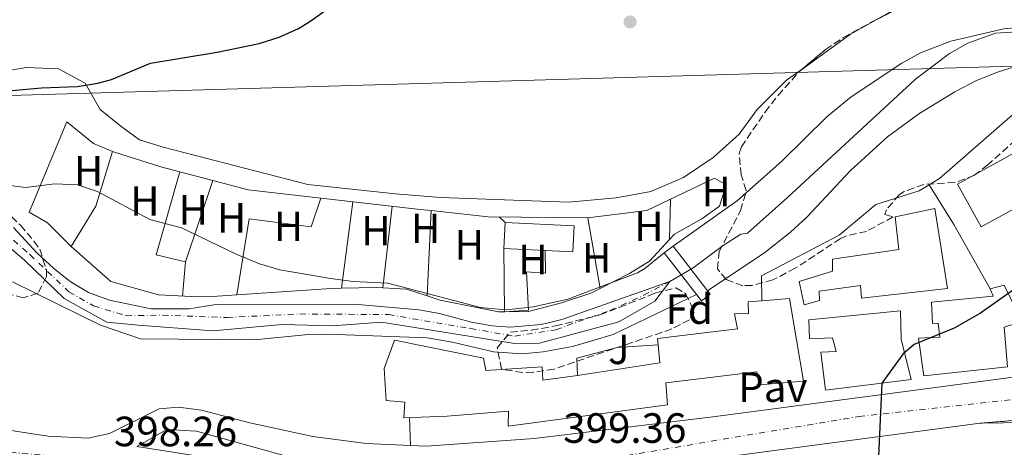
# Model space of a CAD drawing. Units: metres. Extents: x 603864 to 607305, y 4740782 to 4743147.
# Drawn here: x 604529 to 604762, y 4741427 to 4741528 of the extents above; entities that cross this region are included whole.
import ezdxf
from ezdxf.enums import TextEntityAlignment as Align

# ---------------------------------------------------------------- set-up
doc = ezdxf.new("R2010")
doc.units = ezdxf.units.M
doc.header["$MEASUREMENT"] = 0
for name, pattern in [('DGN Style 3', [2.435890702152634, 1.739921930109024, -0.6959687720436097]), ('DGN Style 4', [2.7856150101045474, 1.391937544087219, -0.6959687720436097, 0.001739921930109024, -0.6959687720436097]), ('DGN Style 5', [1.217945351076317, 0.5219765790327072, -0.6959687720436097])]:
    doc.linetypes.add(name, pattern=pattern)
for name, color, linetype, lineweight in [('Carretera', 9, 'Continuous', 0), ('Cauce lineal', 142, 'Continuous', 13), ('Cauce permanente', 151, 'Continuous', 13), ('Cauce permanente (área)', 142, 'Continuous', 13), ('Cierre de vial', 7, 'DGN Style 5', 0), ('Cota de punto acotado terreno', 7, 'Continuous', 0), ('Curva de nivel directora', 30, 'Continuous', 30), ('Curva de nivel intermedia', 30, 'Continuous', 0), ('Edificio', 1, 'Continuous', 13), ('Eje cauce permanente (área)', 70, 'DGN Style 4', 0), ('Eje de carretera', 7, 'DGN Style 4', 0), ('Etiqueta de uso rústico', 92, 'Continuous', 0), ('Etiqueta de zona arbolada', 92, 'Continuous', 0), ('Invernadero', 7, 'Continuous', 0), ('Línea  de muro-pared o tapia', 1, 'Continuous', 13), ('Línea de asfalto', 7, 'Continuous', 13), ('Línea de bordillo', 7, 'Continuous', 13), ('Línea de cambio de uso (parcela vista)', 92, 'Continuous', 0), ('Línea de pavimento', 1, 'Continuous', 0), ('Línea telefónica', 7, 'Continuous', 0), ('Pasarela peatonal elevada', 7, 'Continuous', 0), ('Pavimento', 7, 'Continuous', 0), ('Punto acotado terreno (símbolo)', 7, 'Continuous', 0), ('Zona ajardinada', 92, 'Continuous', 0), ('Zona arbolada', 92, 'DGN Style 3', 0)]:
    doc.layers.add(name, color=color, linetype=linetype, lineweight=lineweight)
doc.styles.add('Style-Arial', font='arial.ttf')

# ---------------------------------------------------------------- blocks, each defined once
blk = doc.blocks.new('5PATER')
at = {"layer": 'Punto acotado terreno (símbolo)', "linetype": 'Continuous', "lineweight": 0}
h = blk.add_hatch(color=51, dxfattribs=at)
edge = h.paths.add_edge_path()
edge.add_ellipse((0, 0), major_axis=(-0.1095731443231308, -0.1110710700762829), ratio=0.9994222409660317, start_angle=0, end_angle=360)
blk = doc.blocks.new('*U12')
at = {"layer": 'Carretera', "color": 9, "linetype": 'Continuous', "lineweight": 0}
for points in [[(604489.7499999991, 4741436.939999999, 397.25), (604535.7899999993, 4741429.82, 397.7700000000041), (604545.3099999991, 4741429.34, 397.75), (604550.3899999995, 4741430.460000002, 397.6900000000023), (604562.1499999989, 4741436.3, 397.6100000000006), (604566.7100000009, 4741436.7, 397.6499999999942), (604572.1499999991, 4741435.980000001, 397.6900000000023), (604583.5500000007, 4741432.940000001, 397.8500000000058), (604598.4699999985, 4741429.739999999, 398.1300000000047), (604611.1499999985, 4741428.060000001, 398.4100000000035), (604621.6200000005, 4741427.59, 398.3899999999995), (604625.3900000011, 4741427.42, 398.3899999999995), (604650.9100000003, 4741429.259999999, 398.6300000000047), (604693.230000001, 4741434.38, 399.3099999999977), (604739.3500000017, 4741440.460000002, 400.0299999999988), (604815.9299999991, 4741450.660000001, 400.1100000000006)], [(604823.6700000018, 4741438.380000001, 400.5099999999948), (604756.5100000014, 4741432.86, 400.070000000007), (604675.1100000005, 4741422.06, 398.9499999999971), (604669.2699999999, 4741420.060000001, 398.9499999999971), (604662.0300000003, 4741414.699999999, 398.9499999999971), (604658.1499999977, 4741409.58, 399.1699999999983), (604656.9899999977, 4741406.699999999, 398.8300000000018), (604648.3099999984, 4741407.66, 398.8500000000058), (604647.9499999986, 4741411.500000001, 399.0899999999965), (604644.0300000003, 4741415.74, 398.9900000000052), (604637.3899999995, 4741417.819999999, 398.9499999999971), (604625.8299999991, 4741418.380000001, 398.3099999999977), (604585.2300000016, 4741418.060000001, 398.2299999999959), (604549.7500000005, 4741420.060000001, 397.8099999999977), (604542.1100000005, 4741420.060000001, 397.5899999999965), (604525.1499999977, 4741422.619999998, 397.6100000000006)]]:
    blk.add_polyline3d(points, dxfattribs=at)
blk.add_polyline3d([(604592.469999999, 4741425.019999999, 397.5899999999965), (604570.9499999988, 4741431.020000001, 397.6300000000047), (604563.9499999982, 4741431.34, 397.6300000000047), (604556.8700000016, 4741427.34, 397.5299999999988), (604569.829999999, 4741425.260000001, 397.5299999999988)], close=True, dxfattribs=at)

msp = doc.modelspace()

# ---------------------------------------------------------------- linework, layer by layer
at = {"layer": 'Carretera', "color": 9, "linetype": 'Continuous', "lineweight": 0}
msp.add_polyline3d([(604783.5500000003, 4741433.26, 400.2299999999959), (604756.5100000014, 4741432.86, 400.070000000007), (604823.6700000018, 4741438.380000001, 400.5099999999948)], dxfattribs=at)
at = {"layer": 'Cauce lineal', "color": 142, "linetype": 'Continuous', "lineweight": 13}
msp.add_polyline3d([(604765.1200000001, 4741525.58, 395.3999999999942), (604760.1399999997, 4741525.230000001, 395.3800000000047), (604753.5499999998, 4741522.890000001, 395.3699999999953), (604749.1799999997, 4741520.430000001, 395.3500000000058), (604741.1900000004, 4741514.33, 395.3300000000018), (604710.8300000001, 4741486.300000001, 395.0599999999977), (604701.3899999997, 4741477.9, 394.7599999999948), (604699.79, 4741477.66, 394.7200000000012), (604695.5999999996, 4741474.930000001, 394.570000000007), (604688.5499999998, 4741469.66, 394.4799999999959), (604682.9900000002, 4741466.460000001, 394.3999999999942)], dxfattribs=at)
at = {"layer": 'Cauce permanente', "color": 151, "linetype": 'Continuous', "lineweight": 13}
msp.add_polyline3d([(604527.6299999999, 4741479.180000001, 393.5800000000018), (604533.2699999996, 4741473.100000001, 393.6600000000035), (604537.1699999999, 4741469.529999999, 393.7200000000012), (604541.0599999996, 4741466.4, 393.7700000000041), (604545.3899999997, 4741463.82, 393.820000000007), (604550.3300000001, 4741462.01, 393.8399999999965), (604560.2699999996, 4741459.980000001, 393.8399999999965), (604569.1100000005, 4741459.980000001, 393.9600000000065), (604575.0300000003, 4741460.859999999, 393.9199999999983), (604608.2999999998, 4741461.08, 394.1000000000058), (604623.5800000001, 4741459.680000001, 394.0899999999965), (604628.5099999999, 4741458.859999999, 394.1000000000058), (604636.0800000001, 4741456.800000001, 394.1199999999953), (604640.9900000002, 4741455.9, 394.1399999999995), (604645.1900000004, 4741455.609999999, 394.1900000000023), (604652.5700000003, 4741456.24, 394.2599999999948), (604657.4299999997, 4741457.42, 394.2400000000052), (604682.9900000002, 4741466.460000001, 394.3999999999942), (604679.4299999997, 4741461.74, 394.2400000000052), (604670.9500000002, 4741456.859999999, 394.2200000000012), (604652.1500000004, 4741451.82, 394.1399999999995), (604646.2300000006, 4741451.74, 394.1199999999953), (604614.75, 4741456.779999999, 394.1000000000058), (604603.1500000004, 4741455.9, 393.9600000000065), (604591.2699999996, 4741456.220000001, 393.8399999999965), (604574.8300000001, 4741454.779999999, 393.8399999999965), (604557.1900000004, 4741456.060000001, 393.5800000000018), (604549.75, 4741456.779999999, 393.5500000000029), (604539.6299999999, 4741462.380000001, 393.4700000000012), (604530.2699999996, 4741471.5, 393.4499999999971), (604521.1900000004, 4741479.100000001, 393.3699999999953)], dxfattribs=at)
at = {"layer": 'Cauce permanente (área)', "color": 142, "linetype": 'Continuous', "lineweight": 13}
for points in [[(604682.9900000002, 4741466.460000001, 394.3999999999942), (604679.4299999997, 4741461.74, 394.2400000000052), (604670.9500000002, 4741456.859999999, 394.2200000000012), (604652.1500000004, 4741451.82, 394.1399999999995), (604646.2300000006, 4741451.74, 394.1199999999953), (604614.75, 4741456.779999999, 394.1000000000058), (604603.1500000004, 4741455.9, 393.9600000000065), (604591.2699999996, 4741456.220000001, 393.8399999999965), (604574.8300000001, 4741454.779999999, 393.8399999999965), (604557.1900000004, 4741456.060000001, 393.5800000000018), (604549.75, 4741456.779999999, 393.5500000000029), (604539.6299999999, 4741462.380000001, 393.4700000000012), (604530.2699999996, 4741471.5, 393.4499999999971), (604521.1900000004, 4741479.100000001, 393.3699999999953), (604510.4699999997, 4741485.980000001, 393.2899999999936), (604499.1900000004, 4741489.9, 393.2299999999959), (604484.6299999999, 4741489.66, 393.1999999999971), (604473.1100000005, 4741486.619999999, 393.179999999993), (604468.5499999998, 4741484.539999999, 393.1600000000035), (604463.4299999997, 4741481.26, 393.1300000000047), (604456.4299999997, 4741475.34, 393.0599999999977), (604448.8300000001, 4741467.180000001, 393.0099999999948), (604438.9100000003, 4741452.539999999, 392.7400000000052), (604436.7100000001, 4741448.789999999, 392.7200000000012)], [(604682.9900000002, 4741466.460000001, 394.3999999999942), (604657.4299999997, 4741457.42, 394.2400000000052), (604652.5700000003, 4741456.24, 394.2599999999948), (604645.1900000004, 4741455.609999999, 394.1900000000023), (604640.9900000002, 4741455.9, 394.1399999999995), (604636.0800000001, 4741456.800000001, 394.1199999999953), (604628.5099999999, 4741458.859999999, 394.1000000000058), (604623.5800000001, 4741459.680000001, 394.0899999999965), (604608.2999999998, 4741461.08, 394.1000000000058), (604575.0300000003, 4741460.859999999, 393.9199999999983), (604569.1100000005, 4741459.980000001, 393.9600000000065), (604560.2699999996, 4741459.980000001, 393.8399999999965), (604550.3300000001, 4741462.01, 393.8399999999965), (604545.3899999997, 4741463.82, 393.820000000007), (604541.0599999996, 4741466.4, 393.7700000000041), (604537.1699999999, 4741469.529999999, 393.7200000000012), (604533.2699999996, 4741473.100000001, 393.6600000000035), (604527.6299999999, 4741479.180000001, 393.5800000000018)]]:
    msp.add_polyline3d(points, dxfattribs=at)
at = {"layer": 'Cierre de vial', "color": 7, "linetype": 'DGN Style 5', "lineweight": 0, "extrusion": (-0.006507188348780006, -0.0005348373987223136, 0.9999786849972107), "elevation": -6071.098660272923, "flags": 128}
msp.add_lwpolyline([(604746.3094383082, 4741430.291094972), (604805.4135952872, 4741435.148867344)], dxfattribs=at)
at = {"layer": 'Curva de nivel directora', "color": 30, "linetype": 'Continuous', "lineweight": 30, "elevation": 400, "flags": 128}
for points in [[(604429.7499999997, 4741531.170000001), (604433.5599999984, 4741516.619999999), (604435.959999999, 4741514.460000004), (604441.5200000001, 4741511.82), (604447.839999999, 4741509.660000001), (604453.959999999, 4741506.140000001), (604460.28, 4741503.26), (604465.24, 4741502.350000001), (604473.0199999983, 4741502.779999999), (604506.5199999993, 4741507.340000002), (604525.3999999998, 4741511.500000001), (604534.2800000003, 4741512.300000001), (604542.6799999999, 4741512.620000001), (604547.6100000008, 4741513.390000002), (604550.8399999985, 4741514.220000001), (604560.0400000006, 4741518.130000001), (604575.8799999991, 4741520.700000001), (604585.7599999986, 4741522.76), (604590.5599999997, 4741524.290000001), (604595.1299999985, 4741526.36), (604597.7999999995, 4741527.980000001), (604610.3599999989, 4741537.02)], [(604768.4199999998, 4741467.310000001), (604756.5499999988, 4741458.940000001), (604750.3099999982, 4741455.34), (604740.8199999998, 4741451.490000002), (604738.2699999994, 4741449.26), (604733.209999999, 4741442.330000001), (604732.1899999997, 4741419.82)]]:
    msp.add_lwpolyline(points, dxfattribs=at)
at = {"layer": 'Curva de nivel intermedia', "color": 30, "linetype": 'Continuous', "lineweight": 0, "elevation": 395.0000000000001, "flags": 128}
for points in [[(604683.7800000003, 4741474.770000001), (604699.0700000012, 4741485.579999999), (604709.5099999994, 4741494.939999999), (604720.2300000016, 4741505.499999999), (604725.9500000014, 4741510.140000001), (604737.9499999998, 4741518.140000001), (604742.3300000008, 4741520.560000001), (604749.5199999991, 4741523.31), (604762.0400000006, 4741526.220000001), (604775.9500000002, 4741527.619999999)], [(604765.350000001, 4741517.5), (604760.5800000011, 4741516.019999999), (604755.600000001, 4741514.009999999), (604750.5100000015, 4741511.34), (604741.9800000021, 4741506.140000001), (604734.5500000002, 4741500.66), (604725.6699999997, 4741492.619999998), (604715.4200000014, 4741481.67), (604711.5700000002, 4741478.08), (604705.4700000006, 4741473.259999999), (604691.9100000019, 4741464.24)], [(604525.5100000015, 4741489.34), (604530.4800000003, 4741488.680000001), (604537.4299999995, 4741489.58), (604542.7900000017, 4741489.34), (604547.5400000014, 4741487.75), (604559.910000001, 4741481.100000001), (604567.4300000002, 4741479.100000001), (604580.3899999997, 4741472.859999999), (604585.8700000005, 4741470.619999999), (604590.6600000004, 4741469.180000001), (604602.7100000002, 4741467.099999999), (604608.0700000002, 4741466.46), (604616.2300000008, 4741466.06), (604638.1900000015, 4741460.3), (604643.1800000004, 4741459.819999999), (604645.7500000009, 4741459.899999999), (604650.7199999996, 4741460.390000002), (604658.8500000013, 4741462.269999999), (604675.3600000005, 4741468.449999999), (604677.1100000005, 4741469.5), (604681.7100000004, 4741473.179999999)], [(604689.2899999999, 4741463.369999998), (604669.6100000015, 4741453.9), (604659.9900000012, 4741451.050000001), (604653.0300000008, 4741449.74), (604648.0300000008, 4741449.31), (604641.2699999993, 4741449.74), (604631.5300000006, 4741452.039999999), (604625.5500000014, 4741453.100000001), (604601.9500000002, 4741453.980000001), (604597.4100000006, 4741453.849999999), (604584.67, 4741452.619999999), (604557.7100000015, 4741452.859999998), (604548.2700000001, 4741456.06), (604527.3900000014, 4741466.38)]]:
    msp.add_lwpolyline(points, dxfattribs=at)
at = {"layer": 'Edificio', "color": 51, "linetype": 'Continuous', "lineweight": 13, "extrusion": (0.0281313045257863, 0.007456490362054549, 0.9995764255209093), "elevation": 52770.06112029041, "flags": 128}
msp.add_lwpolyline([(4428249.833715809, -1798621.607052298), (4428249.833715809, -1798625.043154741)], dxfattribs=at)
at = {"layer": 'Edificio', "color": 51, "linetype": 'Continuous', "lineweight": 13, "extrusion": (-0.03894897867857434, 0.255935619126235, 0.9659088652260973), "elevation": 1190344.863021211, "flags": 128}
msp.add_lwpolyline([(-1311131.332926316, -4439698.366611538), (-1311151.048565581, -4439698.443866712), (-1311151.281142537, -4439702.847411643)], dxfattribs=at)
at = {"layer": 'Edificio', "color": 1, "linetype": 'Continuous', "lineweight": 13}
for points in [[(604775.3300000001, 4741489.57, 405.2100000000065), (604756.7100000001, 4741479.34, 405.75), (604751.1299999999, 4741489.49, 405.4900000000052), (604769.7400000002, 4741499.730000001, 405.3899999999995)], [(604745.7100000001, 4741483.74, 402.4900000000052), (604748.75, 4741464.779999999, 402.7700000000041), (604728.3899999997, 4741462.460000001, 403.3699999999953), (604728.1500000004, 4741465.5, 404.6499999999942), (604718.3499999996, 4741464.140000001, 401.9900000000052), (604718.4299999997, 4741461.9, 402.0299999999988), (604714.79, 4741460.859999999, 402.0099999999948), (604713.6299999999, 4741466.460000001, 401.7899999999936), (604721.5499999998, 4741468.859999999, 401.8099999999977), (604721.5099999999, 4741471.74, 401.4499999999971), (604737.2300000006, 4741473.980000001, 403.570000000007), (604736.3899999997, 4741481.74, 402.9900000000052)], [(604766.3099999996, 4741456.939999999, 402.6699999999983), (604762.1500000004, 4741455.58, 404.4700000000012), (604762.9100000003, 4741446.220000001, 404.3500000000058), (604743.1100000005, 4741444.060000001, 404.3099999999977), (604741.9100000003, 4741453.02, 404.3099999999977), (604746.9100000003, 4741453.26, 404.25), (604746.5099999999, 4741456.539999999, 402.9100000000035), (604745.1900000004, 4741456.460000001, 402.8300000000018), (604744.9900000002, 4741461.5, 402.3500000000058), (604759.5899999999, 4741462.939999999, 402.929999999993), (604758.8700000001, 4741464.699999999, 402.8899999999995), (604762.1900000004, 4741465.58, 402.7899999999936)], [(604711.3099999996, 4741462.380000001, 404.3099999999977), (604714.6699999999, 4741442.859999999, 404.3099999999977), (604704.1900000004, 4741441.980000001, 404.3099999999977), (604703.5899999999, 4741445.02, 404.2899999999936), (604682.0700000003, 4741442.460000001, 407.2899999999936), (604682.4699999997, 4741437.180000001, 405.8899999999995), (604644.7100000001, 4741432.140000001, 404.9499999999971), (604644.8300000001, 4741435.74, 406.4499999999971), (604630.2699999996, 4741434.539999999, 403.25), (604620.0300000003, 4741434.140000001, 400.8099999999977), (604620.2699999996, 4741437.82, 402.8699999999953), (604615.8300000001, 4741438.220000001, 402.8500000000058), (604615.3899999997, 4741445.82, 402.2899999999936), (604617.8300000001, 4741452.539999999, 401.6100000000006), (604638.8700000001, 4741448.300000001, 401.6900000000023), (604639.4699999997, 4741445.34, 402.8699999999953), (604652.79, 4741446.220000001, 403.3300000000018), (604652.9500000002, 4741443.02, 404.8099999999977), (604661.1900000004, 4741444.140000001, 405.1699999999983), (604680.6699999999, 4741447.180000001, 405.1499999999942), (604680.2599999999, 4741451.42, 404.0099999999948), (604680.1100000005, 4741452.939999999, 403.6100000000006), (604699.0300000003, 4741455.180000001, 403.5899999999965), (604698.3099999996, 4741458.779999999, 401.9100000000035), (604701.6299999999, 4741458.859999999, 404.429999999993), (604701.5899999999, 4741461.58, 404.4100000000035), (604704.8300000001, 4741461.84, 404.3800000000047)], [(604737.6299999999, 4741459.5, 402.6900000000023), (604737.79, 4741452.779999999, 404.1499999999942), (604740.1500000004, 4741443.180000001, 403.929999999993), (604719.8700000001, 4741440.699999999, 403.9900000000052), (604718.75, 4741449.66, 404.2700000000041), (604722.3499999996, 4741449.82, 404.1699999999983), (604721.5099999999, 4741453.100000001, 403.0899999999965), (604716.0700000003, 4741452.859999999, 403.0500000000029), (604715.9500000002, 4741457.34, 402.6100000000006)]]:
    msp.add_polyline3d(points, close=True, dxfattribs=at)
at = {"layer": 'Edificio', "color": 51, "linetype": 'Continuous', "lineweight": 13}
for points in [[(604756.7100000001, 4741479.34, 405.75), (604751.1299999999, 4741489.49, 405.4900000000052), (604769.7400000002, 4741499.730000001, 405.3899999999995), (604775.3300000001, 4741489.57, 405.2100000000065), (604756.7100000001, 4741479.34, 405.75)], [(604728.3899999997, 4741462.460000001, 403.3699999999953), (604728.1500000004, 4741465.5, 404.6499999999942), (604718.3499999996, 4741464.140000001, 401.9900000000052), (604718.4299999997, 4741461.9, 402.0299999999988), (604714.79, 4741460.859999999, 402.0099999999948), (604713.6299999999, 4741466.460000001, 401.7899999999936), (604721.5499999998, 4741468.859999999, 401.8099999999977), (604721.5099999999, 4741471.74, 401.4499999999971), (604737.2300000006, 4741473.980000001, 403.570000000007), (604736.3899999997, 4741481.74, 402.9900000000052), (604745.7100000001, 4741483.74, 402.4900000000052), (604748.75, 4741464.779999999, 402.7700000000041), (604728.3899999997, 4741462.460000001, 403.3699999999953)], [(604762.1900000004, 4741465.58, 402.7899999999936), (604766.3099999996, 4741456.939999999, 402.6699999999983), (604762.1500000004, 4741455.58, 404.4700000000012), (604762.9100000003, 4741446.220000001, 404.3500000000058), (604743.1100000005, 4741444.060000001, 404.3099999999977), (604741.9100000003, 4741453.02, 404.3099999999977), (604746.9100000003, 4741453.26, 404.25), (604746.5099999999, 4741456.539999999, 402.9100000000035), (604745.1900000004, 4741456.460000001, 402.8300000000018), (604744.9900000002, 4741461.5, 402.3500000000058), (604759.5899999999, 4741462.939999999, 402.929999999993), (604758.8700000001, 4741464.699999999, 402.8899999999995)], [(604704.8300000001, 4741461.84, 404.3800000000047), (604711.3099999996, 4741462.380000001, 404.3099999999977), (604714.6699999999, 4741442.859999999, 404.3099999999977), (604704.1900000004, 4741441.980000001, 404.3099999999977), (604703.5899999999, 4741445.02, 404.2899999999936), (604682.0700000003, 4741442.460000001, 407.2899999999936), (604682.4699999997, 4741437.180000001, 405.8899999999995), (604644.7100000001, 4741432.140000001, 404.9499999999971), (604644.8300000001, 4741435.74, 406.4499999999971), (604630.2699999996, 4741434.539999999, 403.25), (604620.0300000003, 4741434.140000001, 400.8099999999977), (604620.2699999996, 4741437.82, 402.8699999999953), (604615.8300000001, 4741438.220000001, 402.8500000000058), (604615.3899999997, 4741445.82, 402.2899999999936), (604617.8300000001, 4741452.539999999, 401.6100000000006), (604638.8700000001, 4741448.300000001, 401.6900000000023), (604639.4699999997, 4741445.34, 402.8699999999953), (604652.79, 4741446.220000001, 403.3300000000018), (604652.9500000002, 4741443.02, 404.8099999999977), (604661.1900000004, 4741444.140000001, 405.1699999999983)], [(604680.2599999999, 4741451.42, 404.0099999999948), (604680.1100000005, 4741452.939999999, 403.6100000000006), (604699.0300000003, 4741455.180000001, 403.5899999999965), (604698.3099999996, 4741458.779999999, 401.9100000000035), (604701.6299999999, 4741458.859999999, 404.429999999993), (604701.5899999999, 4741461.58, 404.4100000000035), (604704.8300000001, 4741461.84, 404.3800000000047)], [(604719.8700000001, 4741440.699999999, 403.9900000000052), (604718.75, 4741449.66, 404.2700000000041), (604722.3499999996, 4741449.82, 404.1699999999983), (604721.5099999999, 4741453.100000001, 403.0899999999965), (604716.0700000003, 4741452.859999999, 403.0500000000029), (604715.9500000002, 4741457.34, 402.6100000000006), (604737.6299999999, 4741459.5, 402.6900000000023), (604737.79, 4741452.779999999, 404.1499999999942), (604740.1500000004, 4741443.180000001, 403.929999999993), (604719.8700000001, 4741440.699999999, 403.9900000000052)]]:
    msp.add_polyline3d(points, dxfattribs=at)
at = {"layer": 'Eje cauce permanente (área)', "color": 70, "linetype": 'DGN Style 4', "lineweight": 0}
msp.add_polyline3d([(604523.2699999996, 4741479.970000001, 395), (604531.54, 4741472.789999999, 395.0200000000041), (604540.7800000003, 4741463.970000001, 395.0099999999948), (604546.5700000003, 4741460.65, 395.0099999999948), (604554.29, 4741458.310000001, 395), (604562.9800000006, 4741458.449999999, 394.9700000000012), (604578.2000000002, 4741457.9, 394.9900000000052), (604595.4299999997, 4741458.730000001, 395.1900000000023), (604616.3899999997, 4741458.59, 395.25), (604635.8300000001, 4741455.279999999, 395.4100000000035), (604646.3099999996, 4741453.480000001, 395.5200000000041), (604656.0199999996, 4741455.01, 395.429999999993), (604668.8399999999, 4741459.560000001, 395.4400000000023), (604676.8399999999, 4741463.15, 394.8500000000058), (604682.9900000002, 4741466.460000001, 394.3999999999942)], dxfattribs=at)
at = {"layer": 'Eje de carretera', "color": 7, "linetype": 'DGN Style 4', "lineweight": 0}
msp.add_polyline3d([(604377.6499999977, 4741453.970000002, 396.7799999999988), (604452.3899999998, 4741438.800000002, 397.2899999999936), (604521.1099999984, 4741426.480000001, 397.6799999999932), (604574.0599999975, 4741421.790000002, 397.8399999999966), (604620.3900000005, 4741422.619999999, 398.3500000000059), (604655.8200000003, 4741422.350000001, 399.3300000000019), (604727.7999999998, 4741434.480000001, 399.8600000000006), (604805.2899999992, 4741442.91, 400.25)], dxfattribs=at)
at = {"layer": 'Invernadero', "color": 7, "linetype": 'Continuous', "lineweight": 0}
msp.add_polyline3d([(604660.3499999996, 4741479.58, 398.7700000000041), (604660.0700000003, 4741473.470000001, 398.6100000000006), (604643.7300000006, 4741474.220000001, 398.8099999999977), (604644.0300000003, 4741480.369999999, 398.7899999999936)], close=True, dxfattribs=at)
msp.add_polyline3d([(604660.0700000003, 4741473.470000001, 398.6100000000006), (604643.7300000006, 4741474.220000001, 398.8099999999977), (604644.0300000003, 4741480.369999999, 398.7899999999936), (604660.3499999996, 4741479.58, 398.7700000000041), (604660.0700000003, 4741473.470000001, 398.6100000000006)], dxfattribs=at)
at = {"layer": 'Línea  de muro-pared o tapia', "color": 1, "linetype": 'Continuous', "lineweight": 13, "extrusion": (-0.5840643439652528, -0.3251442268404913, 0.7437405958133105), "elevation": -1894580.239838789, "flags": 128}
msp.add_lwpolyline([(-3848657.491074935, 2108515.684089119), (-3848646.426747726, 2108516.312391123), (-3848628.943460352, 2108516.521825125)], dxfattribs=at)
at = {"layer": 'Línea  de muro-pared o tapia', "color": 1, "linetype": 'Continuous', "lineweight": 13}
for points in [[(604744.4400000004, 4741489.34, 399.5899999999965), (604746.8300000001, 4741490.779999999, 399.6100000000006), (604764.1100000005, 4741505.9, 399.6300000000047), (604767.2300000006, 4741507.130000001, 399.5599999999977)], [(604704.8300000001, 4741461.84, 399.6499999999942), (604704.75, 4741467.74, 399.3699999999953), (604723.0700000003, 4741477.42, 399.429999999993), (604731.75, 4741484.619999999, 399.5899999999965), (604742.0300000003, 4741487.9, 399.570000000007), (604744.4400000004, 4741489.34, 399.5899999999965)], [(604661.1900000004, 4741444.140000001, 400.0500000000029), (604661.0300000003, 4741448.300000001, 399.9700000000012), (604670.5499999998, 4741450.779999999, 399.9700000000012), (604680.2599999999, 4741451.42, 399.929999999993)]]:
    msp.add_polyline3d(points, dxfattribs=at)
at = {"layer": 'Línea de asfalto', "color": 7, "linetype": 'Continuous', "lineweight": 13}
for points in [[(604621.6199999999, 4741427.59, 398.3899999999995), (604611.149999998, 4741428.060000001, 398.4100000000035), (604598.4699999979, 4741429.74, 398.1300000000047), (604583.5500000003, 4741432.940000001, 397.8500000000058), (604572.1499999987, 4741435.980000001, 397.6900000000023), (604566.7100000004, 4741436.7, 397.6499999999942), (604562.1499999984, 4741436.300000001, 397.6100000000007), (604550.3899999991, 4741430.460000002, 397.6900000000023), (604545.3099999985, 4741429.34, 397.7500000000001), (604535.7899999989, 4741429.82, 397.7700000000042), (604489.7499999986, 4741436.939999999, 397.2500000000001), (604458.1099999996, 4741442.940000001, 397.2100000000065), (604435.969999998, 4741447.53, 397.0800000000017), (604431.2800000008, 4741448.5, 397.050000000003), (604404.0300000017, 4741454.140000002, 396.8899999999994), (604371.4699999974, 4741460.140000001, 396.9299999999931)], [(604815.9299999987, 4741450.660000001, 400.1100000000005), (604739.3500000013, 4741440.460000004, 400.0299999999989), (604693.2300000006, 4741434.380000001, 399.3099999999978), (604650.9099999998, 4741429.26, 398.6300000000047), (604625.3900000006, 4741427.42, 398.3899999999995), (604621.6199999999, 4741427.59, 398.3899999999995)], [(604956.109999998, 4741315.650000002, 413.5299999999989), (604948.4699999981, 4741321.970000001, 413.0700000000071), (604931.5900000003, 4741329.970000001, 412.1100000000007), (604915.5899999986, 4741337.010000002, 411.4299999999931), (604901.27, 4741344.130000001, 409.9700000000013), (604887.7499999994, 4741353.410000001, 408.729999999996), (604881.7100000001, 4741359.33, 408.1499999999943), (604873.2699999999, 4741370.210000001, 406.9499999999971), (604864.1900000006, 4741385.970000001, 405.7100000000063), (604854.1499999979, 4741403.020000001, 403.6100000000005), (604838.4699999981, 4741420.620000001, 401.550000000003), (604825.3500000021, 4741428.300000001, 400.8300000000017), (604810.3099999971, 4741432.460000001, 400.5299999999988), (604783.5499999998, 4741433.260000001, 400.2299999999959), (604756.5100000007, 4741432.86, 400.070000000007)], [(604756.5100000007, 4741432.86, 400.070000000007), (604675.11, 4741422.060000001, 398.9499999999971), (604669.2699999994, 4741420.060000001, 398.9499999999971), (604662.0299999998, 4741414.699999999, 398.9499999999971), (604658.1499999972, 4741409.580000001, 399.1699999999984), (604656.9899999971, 4741406.7, 398.8300000000018)]]:
    msp.add_polyline3d(points, dxfattribs=at)
at = {"layer": 'Línea de bordillo', "color": 7, "linetype": 'Continuous', "lineweight": 13}
msp.add_polyline3d([(604592.4699999986, 4741425.02, 397.5899999999965), (604569.8299999986, 4741425.260000001, 397.5299999999989), (604556.870000001, 4741427.34, 397.5299999999989), (604563.9499999977, 4741431.340000001, 397.6300000000048), (604570.9499999983, 4741431.020000001, 397.6300000000048), (604592.4699999986, 4741425.02, 397.5899999999965)], dxfattribs=at)
at = {"layer": 'Línea de cambio de uso (parcela vista)', "color": 92, "linetype": 'Continuous', "lineweight": 0, "extrusion": (0.009119879086234664, -0.01627523315170894, 0.9998259571501982), "elevation": -71256.31831399552, "flags": 128}
msp.add_lwpolyline([(2845391.627018288, 3840112.184582187), (2845384.66888377, 3840112.184582187), (2845370.876672493, 3840110.592621804)], dxfattribs=at)
at = {"layer": 'Línea de cambio de uso (parcela vista)', "color": 92, "linetype": 'Continuous', "lineweight": 0, "extrusion": (-0.08818206702820133, 0.01006674996506127, 0.9960535043860721), "elevation": -5185.047269262643, "flags": 128}
msp.add_lwpolyline([(-4779469.274549333, 62646.68322682672), (-4779455.988982219, 62644.20448794402), (-4779445.788547363, 62639.47235007701)], dxfattribs=at)
at = {"layer": 'Línea de cambio de uso (parcela vista)', "color": 92, "linetype": 'Continuous', "lineweight": 0, "extrusion": (-0.009685798543516002, -0.0418910787201046, 0.9990752338188753), "elevation": -204086.6214500229, "flags": 128}
msp.add_lwpolyline([(-479086.3261602969, 4751407.810414005), (-479093.4287232143, 4751407.810414005), (-479092.3984736974, 4751428.277317094)], dxfattribs=at)
at = {"layer": 'Línea de cambio de uso (parcela vista)', "color": 92, "linetype": 'Continuous', "lineweight": 0, "extrusion": (-0.003605584044084687, 0.0009465125555324939, 0.9999930519147037), "elevation": 2703.909555634468, "flags": 128}
msp.add_lwpolyline([(604564.5375885863, 4741491.954934305), (604572.3475463488, 4741489.904733386)], dxfattribs=at)
at = {"layer": 'Línea de cambio de uso (parcela vista)', "color": 92, "linetype": 'Continuous', "lineweight": 0, "extrusion": (-0.01731083952678678, -0.05124035131989697, 0.9985363094206897), "elevation": -253025.8187701045, "flags": 128}
msp.add_lwpolyline([(-944810.9545580327, 4678733.989722464), (-944810.9545580324, 4678713.651545358)], dxfattribs=at)
at = {"layer": 'Línea de cambio de uso (parcela vista)', "color": 92, "linetype": 'Continuous', "lineweight": 0, "extrusion": (-0.0287894782823514, -0.09500289276100184, 0.9950606093637069), "elevation": -467466.7691155137, "flags": 128}
msp.add_lwpolyline([(-796507.2240060741, 4689807.310722807), (-796498.5660985574, 4689807.637107872), (-796458.288762744, 4689815.031415395), (-796455.6782355793, 4689815.52172483)], dxfattribs=at)
at = {"layer": 'Línea de cambio de uso (parcela vista)', "color": 92, "linetype": 'Continuous', "lineweight": 0, "extrusion": (-0.0159652996660348, -0.03847726898046238, 0.999131927714443), "elevation": -191696.2595646761, "flags": 128}
msp.add_lwpolyline([(-1258722.0803551, 4607179.643148388), (-1258721.574097208, 4607172.441523367), (-1258735.832108662, 4607168.600858137), (-1258731.64006625, 4607150.83717382)], dxfattribs=at)
at = {"layer": 'Línea de cambio de uso (parcela vista)', "color": 92, "linetype": 'Continuous', "lineweight": 0, "extrusion": (-0.004839811229861569, -0.03644042910367058, 0.9993241072615029), "elevation": -175311.905784664, "flags": 128}
msp.add_lwpolyline([(-24910.44631477247, 4776597.026452842), (-24910.44631477236, 4776576.357484617)], dxfattribs=at)
at = {"layer": 'Línea de cambio de uso (parcela vista)', "color": 92, "linetype": 'Continuous', "lineweight": 0, "extrusion": (-0.004359448681238756, -0.03776839909520199, 0.9992770102614097), "elevation": -181317.9441055214, "flags": 128}
msp.add_lwpolyline([(56949.43473537546, 4776078.913223101), (56949.43473537546, 4776098.374461582)], dxfattribs=at)
at = {"layer": 'Línea de cambio de uso (parcela vista)', "color": 92, "linetype": 'Continuous', "lineweight": 0, "extrusion": (-0.001882365479486909, -0.08152808233773629, 0.9966692673552912), "elevation": -387306.9593472531, "flags": 128}
msp.add_lwpolyline([(495077.1591812479, 4738368.047207169), (495077.1591812479, 4738377.605782475)], dxfattribs=at)
at = {"layer": 'Línea de cambio de uso (parcela vista)', "color": 92, "linetype": 'Continuous', "lineweight": 0, "extrusion": (-0.001529400831562721, -0.03255116901717242, 0.9994689001308205), "elevation": -154869.2782873357, "flags": 128}
msp.add_lwpolyline([(381429.4901492434, 4762117.544469655), (381429.4901492434, 4762097.294111701)], dxfattribs=at)
at = {"layer": 'Línea de cambio de uso (parcela vista)', "color": 92, "linetype": 'Continuous', "lineweight": 0, "extrusion": (-0.00579158198169792, 0.09418626933617208, 0.9955377462691626), "elevation": 443475.7930315555, "flags": 128}
msp.add_lwpolyline([(-894494.2951452127, -4674446.024266704), (-894507.6195624794, -4674443.721485784), (-894531.1603415667, -4674442.025926895)], dxfattribs=at)
at = {"layer": 'Línea de cambio de uso (parcela vista)', "color": 92, "linetype": 'Continuous', "lineweight": 0, "extrusion": (0.00745513606012445, -0.007135630235157407, 0.9999467504459786), "elevation": -28929.03830168093, "flags": 128}
msp.add_lwpolyline([(604622.8682777772, 4741395.993964952), (604624.2683879762, 4741394.653930835)], dxfattribs=at)
at = {"layer": 'Línea de cambio de uso (parcela vista)', "color": 92, "linetype": 'Continuous', "lineweight": 0, "extrusion": (0.01128212946352655, -0.06369149437586935, 0.9979058608400578), "elevation": -294774.0506129347, "flags": 128}
msp.add_lwpolyline([(1422412.523421013, 4553802.35646736), (1422412.523421013, 4553785.35509632)], dxfattribs=at)
at = {"layer": 'Línea de cambio de uso (parcela vista)', "color": 92, "linetype": 'Continuous', "lineweight": 0, "extrusion": (-0.001480405534940101, -0.08586288853386943, 0.9963058630621785), "elevation": -407617.4261365585, "flags": 128}
msp.add_lwpolyline([(522855.0265590004, 4733678.318716324), (522855.0265590003, 4733678.324538696)], dxfattribs=at)
at = {"layer": 'Línea de cambio de uso (parcela vista)', "color": 92, "linetype": 'Continuous', "lineweight": 0, "extrusion": (0.0002066783415658582, -0.02807856809793605, 0.999605697911748), "elevation": -132612.326415333, "flags": 128}
msp.add_lwpolyline([(639527.0465268139, 4735038.659202629), (639527.0465268139, 4735023.708702782)], dxfattribs=at)
at = {"layer": 'Línea de cambio de uso (parcela vista)', "color": 92, "linetype": 'Continuous', "lineweight": 0, "extrusion": (0.001006749733978774, 0.01221623184723041, 0.9999248722451243), "elevation": 58926.33961888819, "flags": 128}
msp.add_lwpolyline([(604566.9759707028, 4741096.89730135), (604567.6460710455, 4741105.027908063)], dxfattribs=at)
at = {"layer": 'Línea de cambio de uso (parcela vista)', "color": 92, "linetype": 'Continuous', "lineweight": 0, "extrusion": (-0.01594462314111793, 0.03882702979789453, 0.999118727053978), "elevation": 174851.870940029, "flags": 128}
msp.add_lwpolyline([(-2360442.919189641, -4152682.571772718), (-2360440.659225129, -4152683.441370356), (-2360419.425827908, -4152690.524421806)], dxfattribs=at)
at = {"layer": 'Línea de cambio de uso (parcela vista)', "color": 92, "linetype": 'Continuous', "lineweight": 0, "extrusion": (-0.00512382834263957, -0.04099062674111656, 0.9991463931288976), "elevation": -197058.2964178714, "flags": 128}
msp.add_lwpolyline([(11830.12165793497, 4775778.948984229), (11830.12165793485, 4775778.944142742)], dxfattribs=at)
at = {"layer": 'Línea de cambio de uso (parcela vista)', "color": 92, "linetype": 'Continuous', "lineweight": 0, "extrusion": (-0.01632113572785965, 0.05508132553205353, 0.9983484702778809), "elevation": 251693.0964961209, "flags": 128}
msp.add_lwpolyline([(-1926752.873118229, -4367072.608892819), (-1926751.37379546, -4367073.146765728), (-1926743.478815631, -4367075.296516677)], dxfattribs=at)
at = {"layer": 'Línea de cambio de uso (parcela vista)', "color": 92, "linetype": 'Continuous', "lineweight": 0, "extrusion": (-0.01933264119373185, 0.002009661840163087, 0.999811087277873), "elevation": -1764.558709001392, "flags": 128}
msp.add_lwpolyline([(-4778565.745963968, 111130.0396567817), (-4778566.854398694, 111124.9668090569), (-4778566.583797907, 111119.3537493528)], dxfattribs=at)
at = {"layer": 'Línea de cambio de uso (parcela vista)', "color": 92, "linetype": 'Continuous', "lineweight": 0, "extrusion": (0.01251632475309238, -0.06727528564706656, 0.9976559414727006), "elevation": -311020.2930743133, "flags": 128}
msp.add_lwpolyline([(1461716.81184232, 4540237.937296116), (1461716.81184232, 4540237.932912054)], dxfattribs=at)
at = {"layer": 'Línea de cambio de uso (parcela vista)', "color": 92, "linetype": 'Continuous', "lineweight": 0, "extrusion": (-0.001038968628015514, -0.03220778966924814, 0.99948065455456), "elevation": -152944.6252986602, "flags": 128}
msp.add_lwpolyline([(451439.2293640985, 4756033.447283791), (451439.2293640986, 4756033.444180566)], dxfattribs=at)
at = {"layer": 'Línea de cambio de uso (parcela vista)', "color": 92, "linetype": 'Continuous', "lineweight": 0, "extrusion": (-0.01413976253455261, -0.0001646893243927034, 0.9999000149979461), "elevation": -8934.457831388298, "flags": 128}
msp.add_lwpolyline([(604589.1120143841, 4741457.870090446), (604588.9918023632, 4741457.868690447)], dxfattribs=at)
at = {"layer": 'Línea de cambio de uso (parcela vista)', "color": 92, "linetype": 'Continuous', "lineweight": 0, "extrusion": (0.2101183584656637, -0.0336929287865973, 0.9770952164377207), "elevation": -32319.70443197274, "flags": 128}
msp.add_lwpolyline([(4777385.039484721, 150259.8267903067), (4777385.033757878, 150259.8258504685), (4777385.059898269, 150259.7055511749)], dxfattribs=at)
at = {"layer": 'Línea de cambio de uso (parcela vista)', "color": 92, "linetype": 'Continuous', "lineweight": 0}
for points in [[(604827.3097999999, 4741563.7904, 399.1809000000067), (604824.6799999997, 4741562.859999999, 399.2100000000065), (604799.7199999997, 4741553.02, 399.1100000000006), (604778.04, 4741545.34, 398.5099999999948), (604757.3600000005, 4741540.619999999, 398.2700000000041), (604747.2400000002, 4741536.140000001, 398.2700000000041), (604735.0800000001, 4741530.220000001, 398.1499999999942), (604731.8701, 4741528.421399999, 398.1499999999942)], [(604714.5460999999, 4741516.8893, 398.1202999999951), (604710.6299999999, 4741514.060000001, 398.1100000000006), (604703.6699999999, 4741507.180000001, 398.0299999999988), (604699.3899999997, 4741501.34, 398.0299999999988), (604693.2699999996, 4741495.82, 398.0299999999988), (604686.2699999996, 4741491.02, 397.9499999999971), (604678.5099999999, 4741487.74, 398.1900000000023), (604670.2699999996, 4741486.220000001, 398.1900000000023), (604659.0300000003, 4741485.180000001, 398.2299999999959), (604628.7100000001, 4741486.300000001, 398.2700000000041), (604618.0700000003, 4741487.180000001, 398.3099999999977), (604597.3099999996, 4741489.42, 397.8300000000018), (604563.0700000003, 4741498.220000001, 397.1100000000006), (604557.5099999999, 4741499.980000001, 397.2899999999936), (604553.0300000003, 4741503.180000001, 398.0899999999965), (604548.1900000004, 4741507.180000001, 398.1300000000047), (604544.5999999996, 4741513.42, 400.0099999999948), (604538.2800000003, 4741516.779999999, 402.5299999999988), (604530.7199999997, 4741517.100000001, 404.7100000000065), (604520.4000000004, 4741515.34, 404.8099999999977)], [(604541.2699999996, 4741474.699999999, 395.0500000000029), (604535.6699999999, 4741480.300000001, 395.0500000000029), (604531.3899999997, 4741482.859999999, 394.9700000000012), (604540.2300000006, 4741504.220000001, 395.7899999999936), (604546.5499999998, 4741499.100000001, 395.7700000000041), (604551.0698999995, 4741497.219799999, 395.661500000002)], [(604551.0698999995, 4741497.219799999, 395.661500000002), (604551.5499999998, 4741497.02, 395.6499999999942), (604562.5099999999, 4741493.58, 395.8300000000018), (604567.0401, 4741492.3903, 395.8475000000035)], [(604663.5899999999, 4741481.5, 397.070000000007), (604677.5899999999, 4741483.26, 396.75), (604693.5499999998, 4741490.859999999, 396.7899999999936), (604696.3499999996, 4741489.34, 396.5899999999965), (604694.75, 4741484.300000001, 396.3899999999995), (604690.5899999999, 4741481.26, 396.2899999999936), (604684.1100000005, 4741477.66, 396.0899999999965), (604682.9301000005, 4741476.375800001, 395.9815999999992)], [(604682.9301000005, 4741476.375800001, 395.9815999999992), (604678.2300000006, 4741471.26, 395.5500000000029), (604673.4699999997, 4741468.300000001, 395.570000000007), (604666.5492000004, 4741464.794299999, 395.8420000000042)], [(604580.54, 4741463.260299999, 395.0926999999938), (604575.8300000001, 4741462.939999999, 395.0299999999988), (604569.75, 4741462.859999999, 394.9499999999971), (604561.9900000002, 4741463.26, 394.929999999993), (604550.6699999999, 4741466.460000001, 395.0099999999948), (604541.2699999996, 4741474.699999999, 395.0500000000029)], [(604643.9601999996, 4741459.2772, 396.2244000000064), (604649.5199999996, 4741459.609999999, 395.0399999999936), (604649.1100000005, 4741468.699999999, 396.3300000000018), (604653.5899999999, 4741468.380000001, 396.5299999999988), (604653.5, 4741473.77, 396.5299999999988)], [(604666.5492000004, 4741464.794299999, 395.8420000000042), (604664.3099999996, 4741463.66, 395.929999999993), (604657.3499999996, 4741461.34, 395.9900000000052), (604649.5499999998, 4741459.34, 396.0500000000029), (604643.9601999996, 4741459.2772, 395.9714999999997)], [(604643.8399999999, 4741459.275800001, 395.9698000000063), (604642.4299999997, 4741459.26, 395.9499999999971), (604628.6699999999, 4741461.980000001, 395.8500000000058), (604625.6001000004, 4741462.993100001, 395.7885999999999)]]:
    msp.add_polyline3d(points, dxfattribs=at)
at = {"layer": 'Línea de pavimento', "color": 1, "linetype": 'Continuous', "lineweight": 0, "extrusion": (0.0001237592564340916, -0.003025226262696456, 0.9999954163343481), "elevation": -13870.51557264633, "flags": 128}
msp.add_lwpolyline([(604621.5660451814, 4741407.325267211), (604621.2960427077, 4741413.925297411)], dxfattribs=at)
at = {"layer": 'Línea telefónica', "color": 7, "linetype": 'Continuous', "lineweight": 0, "extrusion": (-0.001420672700607078, -4.160985277736889e-05, 0.9999989899783389), "elevation": -659.8191604453925, "flags": 128}
msp.add_lwpolyline([(604815.4432561093, 4741518.896649707), (603887.1023176613, 4741491.706649684)], dxfattribs=at)
at = {"layer": 'Pasarela peatonal elevada', "color": 7, "linetype": 'Continuous', "lineweight": 0}
msp.add_polyline3d([(604692.5599999996, 4741463.4, 396.2299999999959), (604690.5, 4741461.810000001, 396.3099999999977), (604681.7100000001, 4741473.180000001, 395.7899999999936), (604683.7800000003, 4741474.77, 396.1100000000006)], close=True, dxfattribs=at)
msp.add_polyline3d([(604683.7800000003, 4741474.77, 396.1100000000006), (604681.7100000001, 4741473.180000001, 395.7899999999936), (604690.5, 4741461.810000001, 396.3099999999977), (604692.5599999996, 4741463.4, 396.2299999999959), (604683.7800000003, 4741474.77, 396.1100000000006)], dxfattribs=at)
at = {"layer": 'Zona arbolada', "color": 92, "linetype": 'DGN Style 3', "lineweight": 0}
for points in [[(604731.8701, 4741528.421399999, 400.7121000000043), (604740.4800000006, 4741532.779999999, 400.7299999999959), (604752.6200000001, 4741537.58, 400.7299999999959), (604760.2100000001, 4741539.680000001, 400.7299999999959), (604768.1200000001, 4741540.859999999, 400.75), (604776.3282000005, 4741538.829500001, 400.75)], [(604766.6600000003, 4741501.539999999, 403.5099999999948), (604758.29, 4741494.07, 403.1699999999983), (604755.1500000004, 4741491.58, 402.9900000000052), (604750.4600000001, 4741489.859999999, 402.7799999999988), (604743.1500000004, 4741489.42, 402.2700000000041), (604738.4800000006, 4741487.74, 402.0800000000018), (604737.3499999996, 4741487.02, 402.0500000000029), (604734.2699999996, 4741483.42, 401.9900000000052), (604733.8700000001, 4741482.300000001, 401.9900000000052), (604735.8700000001, 4741481.74, 402.5099999999948), (604729.5899999999, 4741478.300000001, 402.2700000000041), (604724.6600000003, 4741477.189999999, 402.179999999993), (604723.4299999997, 4741476.619999999, 402.1499999999942), (604712.7100000001, 4741469.58, 401.9100000000035), (604707.3899999997, 4741466.779999999, 401.7899999999936), (604702.4900000002, 4741465.5, 401.7299999999959), (604700.2699999996, 4741465.42, 401.7299999999959), (604696.3499999996, 4741466.859999999, 401.75), (604694.2699999996, 4741469.42, 401.75), (604694.6699999999, 4741473.5, 401.5500000000029), (604699.75, 4741483.180000001, 401.0500000000029), (604701.1100000005, 4741487.99, 400.7700000000041), (604699.9100000003, 4741491.66, 400.7299999999959), (604699.4400000004, 4741496.75, 400.679999999993), (604699.9500000002, 4741498.300000001, 400.6699999999983), (604705.5499999998, 4741506.539999999, 400.6900000000023), (604708.6200000001, 4741510.480000001, 400.7100000000065), (604713.75, 4741516.220000001, 400.75), (604719.8399999999, 4741521.34, 400.75), (604723.9800000006, 4741524.140000001, 400.7200000000012), (604730.8600000005, 4741527.91, 400.7100000000065), (604740.4800000006, 4741532.779999999, 400.7299999999959)], [(604714.5460999999, 4741516.8893, 400.75), (604719.8399999999, 4741521.34, 400.75), (604723.9800000006, 4741524.140000001, 400.7200000000012), (604730.8600000005, 4741527.91, 400.7100000000065), (604731.8701, 4741528.421399999, 400.7121000000043)], [(604766.6600000003, 4741501.539999999, 403.5099999999948), (604758.29, 4741494.07, 403.1699999999983), (604755.1500000004, 4741491.58, 402.9900000000052), (604750.4600000001, 4741489.859999999, 402.7799999999988), (604743.1500000004, 4741489.42, 402.2700000000041), (604738.4800000006, 4741487.74, 402.0800000000018), (604737.3499999996, 4741487.02, 402.0500000000029), (604734.2699999996, 4741483.42, 401.9900000000052), (604733.8700000001, 4741482.300000001, 401.9900000000052), (604735.8700000001, 4741481.74, 402.5099999999948), (604729.5899999999, 4741478.300000001, 402.2700000000041), (604724.6600000003, 4741477.189999999, 402.179999999993), (604723.4299999997, 4741476.619999999, 402.1499999999942), (604712.7100000001, 4741469.58, 401.9100000000035), (604707.3899999997, 4741466.779999999, 401.7899999999936), (604702.4900000002, 4741465.5, 401.7299999999959), (604700.2699999996, 4741465.42, 401.7299999999959), (604696.3499999996, 4741466.859999999, 401.75), (604694.2699999996, 4741469.42, 401.75), (604694.6699999999, 4741473.5, 401.5500000000029), (604699.75, 4741483.180000001, 401.0500000000029), (604701.1100000005, 4741487.99, 400.7700000000041), (604699.9100000003, 4741491.66, 400.7299999999959), (604699.4400000004, 4741496.75, 400.679999999993), (604699.9500000002, 4741498.300000001, 400.6699999999983), (604705.5499999998, 4741506.539999999, 400.6900000000023), (604708.6200000001, 4741510.480000001, 400.7100000000065), (604713.75, 4741516.220000001, 400.75), (604714.5460999999, 4741516.8893, 400.75)], [(604525.4699999997, 4741483.5, 398.9499999999971), (604529.2699999996, 4741479.74, 399.2100000000065), (604532.4900000002, 4741475.99, 399.6699999999983), (604533.8700000001, 4741474.060000001, 399.8899999999995), (604535.4400000004, 4741469.220000001, 400.2599999999948), (604535.4299999997, 4741467.58, 400.4100000000035), (604533.4299999997, 4741463.66, 400.9900000000052), (604529.9500000002, 4741462.539999999, 401.5899999999965)], [(604529.9500000002, 4741462.539999999, 401.5899999999965), (604525.6299999999, 4741463.74, 402.070000000007)], [(604648.1900000004, 4741444.859999999, 401.8500000000058), (604643.1900000004, 4741445.66, 401.929999999993), (604642.1100000005, 4741450.75, 400.9199999999983), (604645.2699999996, 4741454.460000001, 400.070000000007), (604650.25, 4741454.9, 399.8000000000029), (604655.9100000003, 4741455.92, 399.5800000000018), (604666.5199999996, 4741458.5, 398.7700000000041), (604679.5499999998, 4741463.66, 398.6100000000006), (604684.4100000003, 4741464.92, 398.6100000000006), (604686.75, 4741463.58, 398.6499999999942), (604688.79, 4741459.26, 398.6699999999983), (604687.6699999999, 4741457.34, 399.2299999999959), (604683.4699999997, 4741455.180000001, 400.070000000007), (604655.6299999999, 4741445.66, 401.3500000000058), (604650.6799999997, 4741444.939999999, 401.6699999999983), (604648.1900000004, 4741444.859999999, 401.8500000000058)]]:
    msp.add_polyline3d(points, dxfattribs=at)
for points in [[(604535.4299999997, 4741467.58, 400.4100000000035), (604533.4299999997, 4741463.66, 400.9900000000052), (604529.9500000002, 4741462.539999999, 401.5899999999965), (604525.6299999999, 4741463.74, 402.070000000007), (604520.7000000002, 4741464.480000001, 402.3999999999942), (604518.4699999997, 4741464.699999999, 402.5500000000029), (604512.9900000002, 4741464.539999999, 402.9900000000052), (604508.0800000001, 4741465.430000001, 403.1499999999942), (604503.4800000006, 4741467.92, 403.1199999999953), (604502.5499999998, 4741468.939999999, 403.1100000000006), (604501.5899999999, 4741471.5, 403.1100000000006), (604498.0199999996, 4741475.720000001, 402.5200000000041), (604495.8700000001, 4741479.9, 401.7299999999959), (604499.3499999996, 4741483.289999999, 401.3699999999953), (604506.2300000006, 4741486.939999999, 400.8500000000058), (604510.8300000001, 4741490.779999999, 400.2700000000041), (604515.4500000002, 4741492.859999999, 399.5800000000018), (604516.3499999996, 4741492.939999999, 399.4499999999971), (604519.5499999998, 4741491.34, 398.9900000000052), (604525.4699999997, 4741483.5, 398.9499999999971), (604529.2699999996, 4741479.74, 399.2100000000065), (604532.4900000002, 4741475.99, 399.6699999999983), (604533.8700000001, 4741474.060000001, 399.8899999999995), (604535.4400000004, 4741469.220000001, 400.2599999999948)], [(604650.6799999997, 4741444.939999999, 401.6699999999983), (604648.1900000004, 4741444.859999999, 401.8500000000058), (604643.1900000004, 4741445.66, 401.929999999993), (604642.1100000005, 4741450.75, 400.9199999999983), (604645.2699999996, 4741454.460000001, 400.070000000007), (604650.25, 4741454.9, 399.8000000000029), (604655.9100000003, 4741455.92, 399.5800000000018), (604666.5199999996, 4741458.5, 398.7700000000041), (604679.5499999998, 4741463.66, 398.6100000000006), (604684.4100000003, 4741464.92, 398.6100000000006), (604686.75, 4741463.58, 398.6499999999942), (604688.79, 4741459.26, 398.6699999999983), (604687.6699999999, 4741457.34, 399.2299999999959), (604683.4699999997, 4741455.180000001, 400.070000000007), (604655.6299999999, 4741445.66, 401.3500000000058)]]:
    msp.add_polyline3d(points, close=True, dxfattribs=at)

# ---------------------------------------------------------------- block references
at = {"layer": 'Carretera', "color": 9, "linetype": 'Continuous', "lineweight": 0}
msp.add_blockref('*U12', (0, 0), dxfattribs=at)
at = {"layer": 'Punto acotado terreno (símbolo)', "color": 7, "linetype": 'Continuous', "lineweight": 0, "xscale": 10, "yscale": 10, "zscale": 10}
msp.add_blockref('5PATER', (604673.6000000013, 4741527.9, 398.4600000000069), dxfattribs=at)

# ---------------------------------------------------------------- texts
at = {"layer": 'Cota de punto acotado terreno', "color": 7, "linetype": 'Continuous', "lineweight": 0, "style": 'Style-Arial'}
for s, p in [('399.36', (604657.7800000011, 4741428.220000001, 399.3600000000006)), ('398.26', (604551.4200000024, 4741427.42, 398.2599999999948))]:
    msp.add_text(s, height=7.000000000000002, dxfattribs=at).set_placement(p)
at = {"layer": 'Etiqueta de uso rústico', "color": 92, "linetype": 'Continuous', "lineweight": 0, "style": 'Style-Arial'}
for p in [(604545.4216459884, 4741492.61001, 395.2799999999988), (604693.9816459874, 4741487.73001, 396.6100000000006), (604558.7416459899, 4741485.490010001, 395.2100000000065), (604570.2216459899, 4741483.41001, 395.3800000000047), (604579.261645989, 4741481.49001, 395.5500000000029), (604592.7416459894, 4741479.490010002, 395.7400000000052), (604613.4616459872, 4741478.45001, 395.8899999999995), (604625.2216459888, 4741479.010010001, 396.1600000000035), (604678.0616459906, 4741479.490010002, 396.3899999999995), (604635.5416459908, 4741475.09001, 396.1900000000023), (604650.6216459894, 4741471.650010001, 396.4700000000012), (604665.7016459901, 4741472.050010001, 395.8800000000047)]:
    msp.add_text('H', height=7.000000000000002, dxfattribs=at).set_placement(p, align=Align.MIDDLE_CENTER)
at = {"layer": 'Etiqueta de zona arbolada', "color": 92, "linetype": 'Continuous', "lineweight": 0, "style": 'Style-Arial'}
msp.add_text('Fd', height=7.000000000000002, dxfattribs=at).set_placement((604687.6074413669, 4741459.890010001, 395.2799999999988), align=Align.MIDDLE_CENTER)
at = {"layer": 'Pavimento', "color": 7, "linetype": 'Continuous', "lineweight": 0, "style": 'Style-Arial'}
msp.add_text('Pav', height=7.000000000000002, dxfattribs=at).set_placement((604707.395706259, 4741441.410010001, 398.8600000000006), align=Align.MIDDLE_CENTER)
at = {"layer": 'Zona ajardinada', "color": 92, "linetype": 'Continuous', "lineweight": 0, "style": 'Style-Arial'}
msp.add_text('J', height=7.000000000000002, dxfattribs=at).set_placement((604670.9469051369, 4741450.37001, 395.6300000000047), align=Align.MIDDLE_CENTER)

doc.saveas('drawing.dxf')
